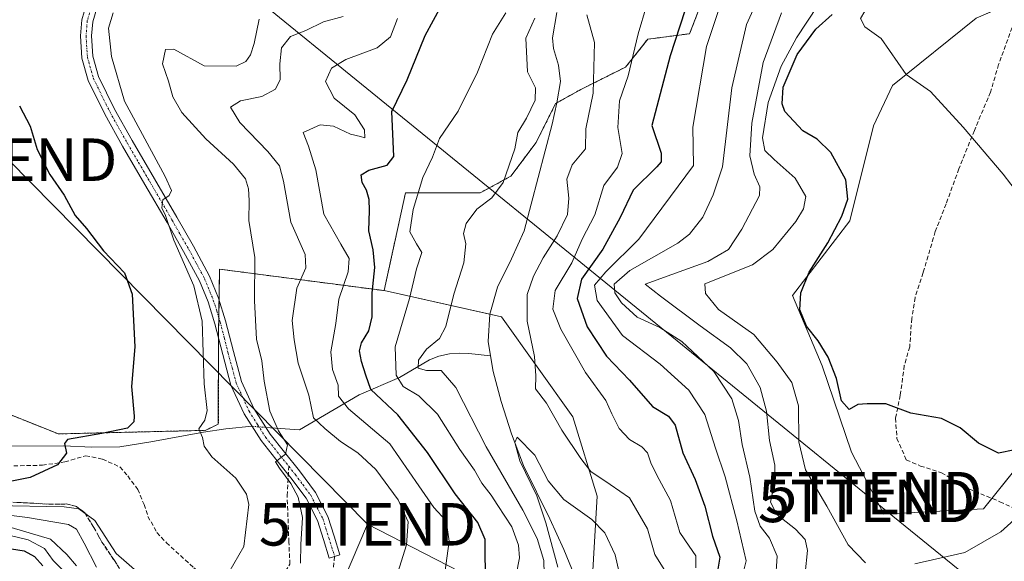
# Model space of a CAD drawing. Units: metres. Extents: x 573660 to 577140, y 4696435 to 4698786.
# Drawn here: x 576107 to 576339, y 4697300 to 4697427 of the extents above; entities that cross this region are included whole.
import ezdxf
from ezdxf.enums import TextEntityAlignment as Align

# ---------------------------------------------------------------- set-up
doc = ezdxf.new("R2010")
doc.units = ezdxf.units.M
doc.header["$MEASUREMENT"] = 0
for name, pattern in [('TRAZO_Y_PUNTO', [1, 0.5, -0.25, 0, -0.25]), ('TRAZOS', [0.75, 0.5, -0.25]), ('TRAZOSX2', [1.5, 1, -0.5])]:
    doc.linetypes.add(name, pattern=pattern)
doc.layers.get('0').update_dxf_attribs({"lineweight": 5})
for name, color, linetype, lineweight in [('Arbolado forestal', 92, 'TRAZOS', 0), ('Arbolado forestal CxS', 92, 'Continuous', 0), ('Camino', 19, 'Continuous', 0), ('Camino Cxs', 19, 'Continuous', 0), ('Camino eje', 39, 'TRAZO_Y_PUNTO', 13), ('Corriente natural lineal', 142, 'Continuous', 13), ('Corriente natural lineal oculto', 19, 'TRAZO_Y_PUNTO', 13), ('Cultivos herbáceos CxS', 92, 'Continuous', 0), ('Curva de nivel maestra', 36, 'Continuous', 30), ('Curva de nivel normal', 36, 'Continuous', 0), ('Matorral', 135, 'Continuous', 0), ('Matorral CxS', 135, 'Continuous', 0), ('Senda', 19, 'TRAZOSX2', 0), ('Suelo desnudo', 252, 'Continuous', 0), ('Suelo desnudo CxS', 43, 'Continuous', 0), ('Talud superficial', 39, 'TRAZOSX2', 0), ('Tendido', 6, 'Continuous', 0), ('Torre de tendido puntual', 7, 'Continuous', 0)]:
    doc.layers.add(name, color=color, linetype=linetype, lineweight=lineweight)

# ---------------------------------------------------------------- blocks, each defined once
blk = doc.blocks.new('*U183')
at = {"layer": 'Curva de nivel normal', "color": 36, "linetype": 'Continuous', "lineweight": 0}
blk.add_polyline3d([(576342.24, 4697386.21, 380), (576338.63, 4697390.88, 380), (576329.2, 4697401.99, 380), (576321.48, 4697410.4, 380), (576315.73, 4697414.36, 380), (576309.88, 4697422.84, 380), (576306.02, 4697425.65, 380), (576305.01, 4697427.61, 380), (576307.01, 4697431.06, 380), (576311.82, 4697436.1, 380), (576319.08, 4697442.39, 380), (576337.16, 4697452.61, 380), (576346.48, 4697456.9, 380)], dxfattribs=at)
blk = doc.blocks.new('5TTEND')
blk.add_text('5TTEND', height=10).set_placement((0, 0), align=Align.MIDDLE_CENTER)

msp = doc.modelspace()

# ---------------------------------------------------------------- linework, layer by layer
at = {"layer": 'Arbolado forestal', "color": 92, "linetype": 'TRAZOS', "lineweight": 0}
for points in [[(576192.73, 4697363.47, 348.03), (576197.77, 4697386.51, 346.33), (576208.15, 4697386.51, 341.88), (576215.38, 4697386.51, 340.35), (576222.62, 4697390.46, 339.45), (576228.54, 4697398.36, 337.75), (576233.15, 4697407.57, 338.21), (576233.45, 4697407.73, 338.21), (576239.07, 4697410.86, 338.6), (576249.6, 4697416.12, 343.97), (576254.86, 4697422.7, 346.25), (576264.73, 4697424.01, 352.21), (576268.02, 4697432.57, 351.7)], [(576082.5, 4697343.07, 379.1), (576115.96, 4697329.71, 375.16), (576150.55, 4697330.55, 369.7), (576153.66, 4697332, 368.27), (576153.69, 4697352.41, 368.09), (576153.69, 4697352.96, 368.09), (576153.76, 4697357.2, 368.16), (576153.82, 4697361.36, 368.17), (576153.93, 4697368.53, 368.14), (576192.73, 4697363.47, 348.03)]]:
    msp.add_polyline3d(points, dxfattribs=at)
at = {"layer": 'Arbolado forestal CxS', "color": 92, "linetype": 'Continuous', "lineweight": 0}
msp.add_polyline3d([(576268.02, 4697432.57, 351.7), (576264.73, 4697424.01, 352.21), (576254.86, 4697422.7, 346.25), (576249.6, 4697416.12, 343.97), (576239.07, 4697410.85, 338.59), (576233.15, 4697407.57, 338.22), (576228.54, 4697398.35, 337.75), (576222.62, 4697390.46, 339.45), (576215.38, 4697386.51, 340.35), (576208.15, 4697386.51, 341.88), (576197.77, 4697386.51, 346.33), (576192.73, 4697363.47, 348.03), (576153.93, 4697368.53, 368.14), (576153.69, 4697352.96, 368.09), (576153.66, 4697332, 368.27), (576150.55, 4697330.55, 369.7), (576115.96, 4697329.71, 375.16), (576082.51, 4697343.07, 379.1)], dxfattribs=at)
at = {"layer": 'Camino', "color": 19, "linetype": 'Continuous', "lineweight": 0}
msp.add_polyline3d([(576125.02, 4697430, 370.75), (576124.06, 4697426.79, 370.75), (576123.8, 4697423.5, 370.75), (576124.1, 4697418.69, 370.72), (576125.43, 4697413.96, 370.76), (576129.21, 4697406.26, 370.35), (576133.37, 4697398.83, 370.09), (576143.86, 4697380.79, 369.72), (576147.77, 4697373.95, 369.25), (576151.58, 4697366.91, 368.76), (576153.71, 4697361.7, 368.18), (576155.38, 4697356.39, 367.94), (576157.22, 4697349.1, 367.1), (576159.11, 4697342.1, 366.38), (576162.04, 4697335.7, 365.86), (576165.88, 4697329.67, 365.17), (576169.27, 4697325.39, 364.75), (576172.79, 4697320.99, 364.45), (576176.54, 4697315.94, 363.91), (576179.48, 4697310.28, 363.37), (576180.93, 4697305.64, 362.77), (576182.3, 4697301.22, 362.09), (576179.81, 4697300.45, 362.46), (576178.43, 4697304.86, 362.99), (576177.06, 4697309.28, 363.32), (576174.32, 4697314.55, 364.36), (576170.72, 4697319.39, 364.81), (576169.44, 4697320.99, 365.17), (576167.22, 4697323.76, 364.93), (576163.74, 4697328.16, 365.46), (576159.74, 4697334.45, 366.09), (576156.64, 4697341.21, 366.68), (576154.7, 4697348.44, 367.78), (576152.86, 4697355.68, 368.24), (576151.25, 4697360.82, 368.63), (576149.22, 4697365.79, 369.35), (576145.48, 4697372.68, 369.67), (576141.6, 4697379.49, 369.79), (576136.36, 4697388.51, 370.16), (576131.1, 4697397.53, 370.52), (576126.9, 4697405.04, 370.69), (576122.98, 4697413.02, 371.07), (576121.51, 4697418.26, 371.02), (576121.18, 4697423.52, 371.07), (576121.48, 4697427.27, 371.03), (576122.59, 4697431.01, 371.13)], dxfattribs=at)
at = {"layer": 'Camino Cxs', "color": 19, "linetype": 'Continuous', "lineweight": 0}
msp.add_polyline3d([(576125.02, 4697430, 370.75), (576124.06, 4697426.79, 370.75), (576123.8, 4697423.5, 370.75), (576124.1, 4697418.69, 370.72), (576125.43, 4697413.96, 370.76), (576129.21, 4697406.26, 370.35), (576133.37, 4697398.83, 370.09), (576143.86, 4697380.79, 369.72), (576147.77, 4697373.95, 369.25), (576151.58, 4697366.91, 368.76), (576153.71, 4697361.7, 368.18), (576155.38, 4697356.39, 367.94), (576157.22, 4697349.1, 367.1), (576159.11, 4697342.1, 366.38), (576162.04, 4697335.7, 365.86), (576165.88, 4697329.67, 365.17), (576169.27, 4697325.39, 364.75), (576172.79, 4697320.99, 364.45), (576176.54, 4697315.94, 363.91), (576179.48, 4697310.28, 363.37), (576180.93, 4697305.64, 362.77), (576182.3, 4697301.22, 362.09), (576179.81, 4697300.45, 362.46), (576178.43, 4697304.86, 362.99), (576177.06, 4697309.28, 363.32), (576174.32, 4697314.55, 364.36), (576170.72, 4697319.39, 364.81), (576169.44, 4697320.99, 365.17), (576167.22, 4697323.76, 364.93), (576163.74, 4697328.16, 365.46), (576159.74, 4697334.45, 366.09), (576156.64, 4697341.21, 366.68), (576154.7, 4697348.44, 367.78), (576152.86, 4697355.68, 368.24), (576151.25, 4697360.82, 368.63), (576149.22, 4697365.79, 369.35), (576145.48, 4697372.68, 369.67), (576141.6, 4697379.49, 369.79), (576136.36, 4697388.51, 370.16), (576131.1, 4697397.53, 370.52), (576126.9, 4697405.04, 370.69), (576122.98, 4697413.02, 371.07), (576121.51, 4697418.26, 371.02), (576121.18, 4697423.52, 371.07), (576121.48, 4697427.27, 371.03), (576122.59, 4697431.01, 371.13)], dxfattribs=at)
at = {"layer": 'Camino eje', "color": 39, "linetype": 'TRAZO_Y_PUNTO', "lineweight": 13}
for points in [[(576123.33, 4697428.9, 370.87), (576122.77, 4697427.03, 370.89), (576122.49, 4697423.51, 370.88), (576122.81, 4697418.48, 370.86), (576124.21, 4697413.49, 370.9), (576128.06, 4697405.65, 370.52), (576130.16, 4697401.9, 370.57), (576132.24, 4697398.18, 370.26), (576134.87, 4697393.67, 370.4), (576137.49, 4697389.17, 370.08), (576142.73, 4697380.14, 369.76), (576144.67, 4697376.74, 369.73), (576146.63, 4697373.32, 369.3), (576148.5, 4697369.87, 369.28), (576150.4, 4697366.35, 369.02), (576152.48, 4697361.26, 368.35), (576153.32, 4697358.61, 368.23), (576154.12, 4697356.04, 368.09), (576155.04, 4697352.39, 367.85), (576155.96, 4697348.77, 367.45), (576156.91, 4697345.27, 366.93), (576157.88, 4697341.66, 366.54), (576159.43, 4697338.28, 366.32), (576160.89, 4697335.08, 366.03), (576162.89, 4697331.93, 365.48), (576164.81, 4697328.92, 365.34), (576168.25, 4697324.58, 364.87), (576170.24, 4697322.09, 364.88)], [(576170.24, 4697322.09, 364.88), (576171.76, 4697320.19, 364.5), (576173.56, 4697317.77, 364.35), (576175.43, 4697315.25, 364.09), (576178.27, 4697309.78, 363.34), (576179, 4697307.46, 363.11), (576179.68, 4697305.25, 362.87), (576180.37, 4697303.05, 362.56), (576181.06, 4697300.84, 362.18)]]:
    msp.add_polyline3d(points, dxfattribs=at)
at = {"layer": 'Corriente natural lineal', "color": 142, "linetype": 'Continuous', "lineweight": 13}
for points in [[(576233.46, 4697428.99, 339.46), (576232.42, 4697423.07, 338.99), (576232.63, 4697420.49, 338.94), (576233.82, 4697416.63, 338.73), (576234.27, 4697412.76, 338.42), (576233.45, 4697407.73, 338.21), (576232.35, 4697402.72, 337.41), (576225.76, 4697377.57, 336.15), (576222.76, 4697370.96, 336.01), (576219.42, 4697364.32, 335.97), (576217.61, 4697357.89, 336.14), (576217.25, 4697351.45, 336.06), (576217.81, 4697348.07, 336.64)], [(576164.87, 4697331.25, 365.13), (576172.77, 4697330.65, 362.65), (576186.85, 4697338.91, 351.38), (576196.32, 4697343.01, 344.07), (576203.42, 4697347.17, 339.64), (576205.61, 4697348.06, 338.96), (576208.1, 4697348.57, 338.39), (576210.4, 4697348.73, 338.1), (576212.7, 4697348.64, 337.52), (576217.81, 4697348.07, 336.64)], [(576053.76, 4697346.39, 378.64), (576081.7, 4697331.36, 377.05), (576089, 4697328.2, 376.55), (576092.83, 4697327.23, 376.39), (576096.74, 4697326.82, 376.39), (576117.15, 4697326.88, 374.75), (576123.82, 4697326.62, 374.52), (576130.46, 4697326.69, 374.24), (576137.74, 4697327.81, 372.4), (576150.15, 4697330.14, 369.78), (576155.42, 4697330.91, 367.38), (576161.62, 4697331.5, 365.72)], [(576217.81, 4697348.07, 336.64), (576218.42, 4697344.4, 336.78), (576220.32, 4697337.37, 335.82), (576222.73, 4697329.71, 335.45), (576225.57, 4697322.27, 335.24), (576231.78, 4697309.73, 334.39), (576235.04, 4697302.44, 334.42), (576238.11, 4697295.01, 333.55)]]:
    msp.add_polyline3d(points, dxfattribs=at)
at = {"layer": 'Corriente natural lineal oculto', "color": 19, "linetype": 'TRAZO_Y_PUNTO', "lineweight": 13}
msp.add_polyline3d([(576161.62, 4697331.5, 365.72), (576164.87, 4697331.25, 365.13)], dxfattribs=at)
at = {"layer": 'Cultivos herbáceos CxS', "color": 92, "linetype": 'Continuous', "lineweight": 0}
for points in [[(576366.35, 4697352.37, 378.51), (576333.97, 4697312.06, 372.78), (576310.48, 4697310.82, 372.59), (576302.88, 4697325.44, 374.09), (576295.93, 4697345.77, 373.79), (576288.97, 4697362.29, 373.97), (576302.48, 4697379.89, 375.48), (576308.08, 4697402.27, 377.63), (576312.54, 4697411.79, 379.07), (576332.26, 4697427.63, 383.52), (576359.06, 4697439.33, 387.3)], [(576344.18, 4697432.84, 385.51), (576332.25, 4697427.63, 383.52), (576312.54, 4697411.79, 379.07), (576308.08, 4697402.27, 377.63), (576302.48, 4697379.89, 375.48), (576288.97, 4697362.29, 373.98), (576295.93, 4697345.77, 373.79), (576302.88, 4697325.44, 374.09), (576310.48, 4697310.82, 372.59), (576333.97, 4697312.06, 372.78), (576335.95, 4697314.52, 372.92), (576366.35, 4697352.37, 378.51)]]:
    msp.add_polyline3d(points, dxfattribs=at)
at = {"layer": 'Curva de nivel maestra', "color": 36, "linetype": 'Continuous', "lineweight": 30}
for points in [[(576216.66, 4697295.31, 350), (576216.54, 4697300.75, 350), (576216.54, 4697304.83, 350), (576214.82, 4697308.81, 350), (576209.51, 4697315.6, 350), (576202.96, 4697325.36, 350), (576195.94, 4697334.23, 350), (576189.59, 4697340.21, 350), (576188.42, 4697343.55, 350), (576187.43, 4697346.76, 350), (576186.96, 4697349.29, 350), (576187.43, 4697351.2, 350), (576189.15, 4697353.97, 350), (576189.93, 4697357.33, 350), (576189.89, 4697362.97, 350), (576190.51, 4697368.91, 350), (576190.14, 4697373.1, 350), (576189.11, 4697377.53, 350), (576189.32, 4697382.32, 350), (576189.17, 4697384.98, 350), (576188.54, 4697387.16, 350), (576187.54, 4697388.98, 350), (576187.35, 4697390.73, 350), (576189.1, 4697391.82, 350), (576193.44, 4697393.04, 350), (576195.02, 4697395.06, 350), (576194.58, 4697405.71, 350), (576198.17, 4697413.13, 350), (576202.38, 4697423.62, 350), (576206.3, 4697430.84, 350)], [(576263.57, 4697429.4, 350), (576260.17, 4697418.79, 350), (576255.79, 4697402.41, 350), (576257.99, 4697395.86, 350), (576258, 4697393.81, 350), (576257.02, 4697392.66, 350), (576251.39, 4697387.13, 350), (576248.38, 4697380.67, 350), (576244.27, 4697373.22, 350), (576239.26, 4697366.2, 350), (576238.22, 4697361.61, 350), (576240.59, 4697354.94, 350), (576245.12, 4697348.06, 350), (576250.55, 4697342.4, 350), (576256, 4697336.18, 350), (576259.78, 4697333.91, 350), (576261.32, 4697331.74, 350), (576263.16, 4697325.26, 350), (576266.02, 4697318.95, 350), (576268.29, 4697312.68, 350), (576270.1, 4697305.62, 350), (576271.85, 4697300.69, 350), (576270.91, 4697294.98, 350)], [(576341.33, 4697325.99, 375), (576337.51, 4697325.15, 375), (576332.83, 4697327.55, 375), (576328.47, 4697331.12, 375), (576324.1, 4697333.34, 375), (576316.84, 4697334.57, 375), (576310.95, 4697336.77, 375), (576306.53, 4697336.82, 375), (576304.38, 4697336.65, 375), (576302.32, 4697335.5, 375), (576300.48, 4697337.54, 375), (576299.31, 4697342.76, 375), (576297.36, 4697347.78, 375), (576295, 4697351.67, 375), (576292.28, 4697355.08, 375), (576290.71, 4697358.98, 375), (576290.9, 4697362.98, 375), (576292.92, 4697367.79, 375), (576297.33, 4697374.74, 375), (576300.6, 4697381.02, 375), (576301.98, 4697385.03, 375), (576301.53, 4697389.59, 375), (576297.97, 4697396, 375), (576294.76, 4697399.16, 375), (576291.37, 4697401.14, 375), (576287.18, 4697405.71, 375), (576286.53, 4697407.47, 375), (576286.76, 4697411.39, 375), (576290.08, 4697419.09, 375), (576294.49, 4697425.1, 375), (576298.29, 4697428.5, 375)], [(576106.82, 4697406.98, 375), (576109.34, 4697402.21, 375), (576110.98, 4697396.75, 375), (576113.93, 4697390.83, 375), (576117.36, 4697385.97, 375), (576119.94, 4697381.2, 375), (576122.57, 4697378.14, 375), (576126.6, 4697372.87, 375), (576131.53, 4697367.63, 375), (576133.38, 4697362.6, 375), (576134.01, 4697350.25, 375), (576133.18, 4697340.92, 375), (576133.81, 4697333.92, 375), (576133.73, 4697332.55, 375), (576132.29, 4697331.05, 375), (576126.18, 4697329.78, 375), (576118.1, 4697328.39, 375), (576117.41, 4697327.45, 375), (576117.9, 4697325.2, 375), (576115.73, 4697322.41, 375), (576109.31, 4697319.44, 375), (576098.64, 4697317.31, 375)], [(576103.39, 4697302.91, 350), (576107.92, 4697302.14, 350), (576110.34, 4697300.86, 350), (576112.32, 4697298.61, 350)]]:
    msp.add_polyline3d(points, dxfattribs=at)
at = {"layer": 'Curva de nivel normal', "color": 36, "linetype": 'Continuous', "lineweight": 0}
for points in [[(576306.15, 4697299.36, 370), (576302.1, 4697303.55, 370), (576297.04, 4697312.66, 370), (576292.03, 4697321.21, 370), (576290.43, 4697327.81, 370), (576290.34, 4697336.32, 370), (576288.82, 4697341.79, 370), (576285.33, 4697346.63, 370), (576279.84, 4697353.13, 370), (576271.56, 4697359.02, 370), (576268.48, 4697362.81, 370), (576268.29, 4697365.08, 370), (576279.51, 4697369.58, 370), (576284.36, 4697373.17, 370), (576289.75, 4697379.73, 370), (576291.56, 4697382.76, 370), (576292.13, 4697385.63, 370), (576289.59, 4697390, 370), (576284.63, 4697394.34, 370), (576282.42, 4697396.47, 370), (576281.9, 4697399.44, 370), (576283.24, 4697407.82, 370), (576286.32, 4697416.32, 370), (576289.89, 4697423, 370), (576307.55, 4697449.87, 370)], [(576256.54, 4697437.24, 345), (576252.61, 4697423.98, 345), (576250.2, 4697414.1, 345), (576248.2, 4697408.22, 345), (576247.79, 4697401.9, 345), (576248.82, 4697395.77, 345), (576247.71, 4697392.59, 345), (576244.54, 4697388.25, 345), (576242.39, 4697381.35, 345), (576239.36, 4697375.56, 345), (576237, 4697370, 345), (576233.01, 4697363.51, 345), (576232.47, 4697359.14, 345), (576234.4, 4697354.36, 345), (576240.17, 4697344.2, 345), (576244.96, 4697337.58, 345), (576246.39, 4697334.42, 345), (576248.1, 4697330.95, 345), (576250.53, 4697328.42, 345), (576253.49, 4697326.68, 345), (576254.79, 4697325.24, 345), (576255.62, 4697322.69, 345), (576257.54, 4697318.95, 345), (576260.24, 4697314.06, 345), (576262.38, 4697306.51, 345), (576264.59, 4697303.24, 345), (576266.22, 4697301, 345), (576266.2, 4697298.16, 345)], [(576283.5, 4697438.07, 360), (576278.11, 4697426.14, 360), (576274.67, 4697411.28, 360), (576272.43, 4697392.65, 360), (576270.3, 4697386.02, 360), (576267.81, 4697380.78, 360), (576264.71, 4697376.8, 360), (576261.97, 4697374.65, 360), (576250.6, 4697368.25, 360), (576246.94, 4697365, 360), (576247.12, 4697362.92, 360), (576248.66, 4697360.57, 360), (576252.33, 4697357.22, 360), (576257.73, 4697354.76, 360), (576262.86, 4697351.49, 360), (576270.44, 4697344.4, 360), (576274.68, 4697337.98, 360), (576276.21, 4697332.84, 360), (576277.09, 4697327.25, 360), (576278.88, 4697319.51, 360), (576280.05, 4697311.48, 360), (576281.32, 4697307.96, 360), (576283.57, 4697305.17, 360), (576285.37, 4697300.9, 360), (576284.98, 4697295.12, 360)], [(576272.77, 4697433.34, 355), (576268.68, 4697420.97, 355), (576265.51, 4697402.02, 355), (576265.64, 4697392.92, 355), (576252.79, 4697375.59, 355), (576245, 4697367.89, 355), (576242.34, 4697364.73, 355), (576242.96, 4697361.12, 355), (576248.89, 4697352.9, 355), (576257.77, 4697346.14, 355), (576264.53, 4697340.04, 355), (576268.31, 4697334.28, 355), (576270.8, 4697326.33, 355), (576273.06, 4697319.59, 355), (576275.84, 4697309.21, 355), (576278.02, 4697299.83, 355), (576275.16, 4697288.2, 355)], [(576128.85, 4697428.94, 370), (576127.76, 4697425.34, 370), (576128.51, 4697418.63, 370), (576131.52, 4697408.13, 370), (576141.17, 4697390.37, 370), (576142.63, 4697387.07, 370), (576142.06, 4697385.9, 370), (576140.61, 4697384.9, 370), (576140.32, 4697382.98, 370), (576141.2, 4697381.15, 370), (576143.16, 4697375.4, 370), (576147.91, 4697364.59, 370), (576149.82, 4697356.24, 370), (576150.36, 4697341.52, 370), (576151.06, 4697335.24, 370), (576150.44, 4697332.92, 370), (576149.04, 4697330.92, 370), (576149.96, 4697328.9, 370), (576150.31, 4697326.81, 370), (576152.12, 4697324.28, 370), (576157.78, 4697319.29, 370), (576160.28, 4697315.49, 370), (576160.82, 4697313.08, 370), (576159.64, 4697303.21, 370), (576156.17, 4697297.06, 370)], [(576163.26, 4697427.4, 365), (576162.14, 4697421.71, 365), (576161.28, 4697419, 365), (576160.14, 4697417.46, 365), (576157.88, 4697416.33, 365), (576150.31, 4697416.44, 365), (576143.14, 4697420.33, 365), (576141.23, 4697420.29, 365), (576140.53, 4697416.9, 365), (576141.9, 4697412.84, 365), (576142.91, 4697409.11, 365), (576145.08, 4697405.45, 365), (576150.72, 4697399.21, 365), (576157.23, 4697393.29, 365), (576160.04, 4697389.79, 365), (576160.8, 4697387.42, 365), (576160.9, 4697384.68, 365), (576160.86, 4697380.02, 365), (576162.3, 4697371.31, 365), (576162.18, 4697361.05, 365), (576162.68, 4697352.05, 365), (576163.91, 4697346.95, 365), (576164.47, 4697342.16, 365), (576165.8, 4697335.1, 365), (576167.83, 4697330.42, 365), (576169.96, 4697327.16, 365), (576169.48, 4697324.93, 365), (576167.14, 4697323.17, 365), (576168.04, 4697321.67, 365), (576170.73, 4697318.02, 365), (576172.49, 4697314.78, 365), (576173.46, 4697309.98, 365), (576173.14, 4697303.67, 365), (576173, 4697299.22, 365)], [(576183.08, 4697428.06, 360), (576178.41, 4697426.81, 360), (576174.3, 4697424.76, 360), (576170.63, 4697423.33, 360), (576168.58, 4697420.71, 360), (576168.13, 4697416.92, 360), (576168.27, 4697413.25, 360), (576167.14, 4697410.94, 360), (576163.9, 4697409.22, 360), (576158.92, 4697408.2, 360), (576156.55, 4697406.68, 360), (576158.73, 4697403.08, 360), (576165.33, 4697396.28, 360), (576168.05, 4697392.9, 360), (576169.01, 4697389.24, 360), (576170.78, 4697379.59, 360), (576174.12, 4697371.98, 360), (576174.26, 4697368.83, 360), (576172.16, 4697364.05, 360), (576171.05, 4697356.4, 360), (576171.51, 4697351.85, 360), (576172.51, 4697346.36, 360), (576175.01, 4697338.82, 360), (576176.06, 4697333.53, 360), (576178.72, 4697330.95, 360), (576182.42, 4697327.96, 360), (576186.57, 4697325.25, 360), (576190.78, 4697321.36, 360), (576196.04, 4697314.16, 360), (576198.43, 4697309.01, 360), (576198.02, 4697303.6, 360), (576195.14, 4697294.54, 360)], [(576206.28, 4697291.24, 355), (576208.05, 4697304.43, 355), (576207.38, 4697309.21, 355), (576204.42, 4697312.4, 355), (576200.92, 4697317.45, 355), (576194.1, 4697327.39, 355), (576184.37, 4697335.66, 355), (576181.99, 4697338.62, 355), (576181.88, 4697341.19, 355), (576180.57, 4697344.86, 355), (576180.14, 4697349.09, 355), (576181.33, 4697355.76, 355), (576182.04, 4697361.49, 355), (576184.22, 4697367.92, 355), (576184.47, 4697371.07, 355), (576182.56, 4697374.44, 355), (576178.52, 4697381.48, 355), (576176.64, 4697391.92, 355), (576174.9, 4697397.54, 355), (576173.67, 4697400.73, 355), (576177.62, 4697402.55, 355), (576180.8, 4697402.21, 355), (576184.8, 4697400.37, 355), (576187.13, 4697399.75, 355), (576188.15, 4697399.44, 355), (576188.09, 4697401.34, 355), (576185.79, 4697404.92, 355), (576180.94, 4697408.85, 355), (576178.94, 4697412.77, 355), (576180.3, 4697415.85, 355), (576183.67, 4697417.95, 355), (576191.1, 4697420.71, 355), (576194.24, 4697423.25, 355), (576195.9, 4697427.58, 355)], [(576222.14, 4697287.68, 345), (576224.61, 4697300.49, 345), (576224.42, 4697303.51, 345), (576222.84, 4697307.81, 345), (576219.52, 4697312.81, 345), (576217.98, 4697315.28, 345), (576215.79, 4697318.08, 345), (576213.99, 4697321.16, 345), (576210.6, 4697326.06, 345), (576205.34, 4697334.4, 345), (576200.89, 4697338.71, 345), (576197.23, 4697340.92, 345), (576195.59, 4697343.59, 345), (576195.36, 4697350.25, 345), (576198.74, 4697361.59, 345), (576200.36, 4697368.59, 345), (576201.63, 4697372.47, 345), (576200.32, 4697374.47, 345), (576198.82, 4697377.33, 345), (576199.57, 4697382.59, 345), (576201.88, 4697390.09, 345), (576204.1, 4697394.92, 345), (576205.78, 4697399.3, 345), (576210.19, 4697405.76, 345), (576214.72, 4697414.96, 345), (576218.27, 4697423.92, 345), (576221.38, 4697428.92, 345)], [(576228.26, 4697427.67, 340), (576226.12, 4697422.92, 340), (576226.54, 4697415.05, 340), (576228.44, 4697411.23, 340), (576228.34, 4697408.38, 340), (576226.29, 4697404.09, 340), (576224.26, 4697400.71, 340), (576223.54, 4697396.92, 340), (576220.81, 4697388.94, 340), (576218.11, 4697385.34, 340), (576214.54, 4697382.66, 340), (576212.1, 4697379.27, 340), (576211.46, 4697376.9, 340), (576211.99, 4697374.46, 340), (576211.49, 4697369.99, 340), (576209.17, 4697362.66, 340), (576207.27, 4697355.03, 340), (576205.76, 4697352.19, 340), (576202.68, 4697349.67, 340), (576200.84, 4697347.06, 340), (576200.75, 4697345.24, 340), (576202.69, 4697344.66, 340), (576206.2, 4697344.66, 340), (576209.64, 4697340.62, 340), (576216.78, 4697326.66, 340), (576225.45, 4697311.74, 340), (576228.81, 4697305.1, 340), (576230.34, 4697299.9, 340), (576230.46, 4697296.65, 340)], [(576258.69, 4697297.75, 340), (576256.54, 4697301.28, 340), (576254.82, 4697307.38, 340), (576250.52, 4697314.69, 340), (576246.01, 4697317.82, 340), (576241.42, 4697320.86, 340), (576239.09, 4697323.95, 340), (576234.6, 4697330.62, 340), (576231, 4697336.96, 340), (576228.38, 4697340.33, 340), (576228.47, 4697343.36, 340), (576228.2, 4697347.98, 340), (576226.4, 4697356.25, 340), (576226.46, 4697362.56, 340), (576227.95, 4697366.91, 340), (576230.21, 4697371.16, 340), (576233.54, 4697376.37, 340), (576235.91, 4697381.42, 340), (576236.29, 4697385.27, 340), (576235.81, 4697389.73, 340), (576237.01, 4697393.12, 340), (576240.18, 4697396.92, 340), (576240.28, 4697401.59, 340), (576242.01, 4697409.99, 340), (576242.3, 4697421.9, 340), (576240.48, 4697428.43, 340)], [(576291.94, 4697296.87, 365), (576292.52, 4697302.22, 365), (576291.94, 4697304.84, 365), (576289.66, 4697307.3, 365), (576285.26, 4697310.73, 365), (576283.8, 4697313.63, 365), (576284.72, 4697318.4, 365), (576284.79, 4697322.32, 365), (576283.54, 4697328.18, 365), (576282.8, 4697335.1, 365), (576281.38, 4697340.67, 365), (576278.22, 4697346.19, 365), (576274.36, 4697349.99, 365), (576267.19, 4697355.15, 365), (576257.84, 4697362.16, 365), (576254.25, 4697365.02, 365), (576260.52, 4697367.26, 365), (576268.99, 4697370.31, 365), (576273.87, 4697373.18, 365), (576277, 4697377.92, 365), (576281.21, 4697385.92, 365), (576281.28, 4697387.96, 365), (576279.95, 4697390.92, 365), (576278.9, 4697395.25, 365), (576279.42, 4697402.92, 365), (576282.06, 4697417.25, 365), (576286.34, 4697428.92, 365)], [(576248.14, 4697297.08, 335), (576247.16, 4697301.25, 335), (576244.75, 4697306.4, 335), (576241.66, 4697309.58, 335), (576235.05, 4697314.26, 335), (576231.37, 4697318.66, 335), (576228.22, 4697324.7, 335), (576224.1, 4697328.95, 335), (576223.52, 4697327.66, 335), (576224.71, 4697323.34, 335), (576228.69, 4697315.12, 335), (576230.82, 4697308.77, 335), (576233.67, 4697298.3, 335)], [(576379.82, 4697298.51, 370), (576378.04, 4697305.86, 370), (576378.48, 4697311.46, 370), (576380.69, 4697319.01, 370), (576380.8, 4697323.45, 370), (576379.66, 4697325.98, 370), (576378.07, 4697327.06, 370), (576374.74, 4697327.33, 370), (576370.38, 4697326.78, 370), (576365.88, 4697326.51, 370), (576358.86, 4697323.59, 370), (576347.5, 4697315.11, 370), (576338.09, 4697306.66, 370), (576329.55, 4697301.74, 370), (576317.8, 4697299.07, 370)], [(576124.92, 4697298.34, 365), (576122.01, 4697303.98, 365), (576120.2, 4697307.25, 365), (576118.37, 4697308.4, 365), (576108.68, 4697309.98, 365), (576091.66, 4697312.12, 365)], [(576135.11, 4697296.73, 370), (576129.62, 4697301.53, 370), (576124.57, 4697309.34, 370), (576120.8, 4697312.03, 370), (576117.35, 4697312.55, 370), (576100.99, 4697312.82, 370)], [(576100.32, 4697306.77, 355), (576108.87, 4697304.72, 355), (576112.67, 4697302.7, 355), (576114.7, 4697299.9, 355), (576117.65, 4697296.97, 355)], [(576120.2, 4697298.66, 360), (576117.98, 4697301.28, 360), (576114.09, 4697304.91, 360), (576102.73, 4697308.29, 360)]]:
    msp.add_polyline3d(points, dxfattribs=at)
at = {"layer": 'Matorral', "color": 135, "linetype": 'Continuous', "lineweight": 0}
for points in [[(576192.73, 4697363.47, 348.03), (576197.77, 4697386.51, 346.33), (576208.15, 4697386.51, 341.88), (576215.38, 4697386.51, 340.35), (576222.62, 4697390.46, 339.45), (576228.54, 4697398.36, 337.75), (576233.15, 4697407.57, 338.21), (576233.45, 4697407.73, 338.21), (576239.07, 4697410.86, 338.6), (576249.6, 4697416.12, 343.97), (576254.86, 4697422.7, 346.25), (576264.73, 4697424.01, 352.21), (576268.02, 4697432.57, 351.7)], [(576344.18, 4697432.84, 385.51), (576332.25, 4697427.63, 383.52), (576312.54, 4697411.79, 379.07), (576308.08, 4697402.27, 377.63), (576302.48, 4697379.89, 375.48), (576288.97, 4697362.29, 373.98), (576295.93, 4697345.77, 373.79), (576302.88, 4697325.44, 374.09), (576310.48, 4697310.82, 372.59), (576333.97, 4697312.06, 372.78), (576335.95, 4697314.52, 372.92), (576366.35, 4697352.37, 378.51)], [(576192.73, 4697363.47, 348.03), (576217.62, 4697357.92, 336.14), (576220.38, 4697357.31, 337.3), (576237.19, 4697333.7, 341), (576242.93, 4697315.07, 338.51), (576241.74, 4697294.84, 333.57), (576251.86, 4697284.71, 334.4), (576241.74, 4697259.39, 332.11), (576245.61, 4697252.5, 331.17), (576283.92, 4697250.1, 333.9), (576308.38, 4697255.17, 333.76), (576334.23, 4697234.42, 346.44), (576336.39, 4697232.68, 347.71), (576342.73, 4697227.38, 350.57)]]:
    msp.add_polyline3d(points, dxfattribs=at)
at = {"layer": 'Matorral CxS', "color": 135, "linetype": 'Continuous', "lineweight": 0}
for points in [[(576359.06, 4697439.33, 387.3), (576332.26, 4697427.63, 383.52), (576312.54, 4697411.79, 379.07), (576308.08, 4697402.27, 377.63), (576302.48, 4697379.89, 375.48), (576288.97, 4697362.29, 373.97), (576295.93, 4697345.77, 373.79), (576302.88, 4697325.44, 374.09), (576310.48, 4697310.82, 372.59), (576333.97, 4697312.06, 372.78), (576366.35, 4697352.37, 378.51)], [(576241.74, 4697294.84, 333.57), (576242.93, 4697315.07, 338.51), (576237.19, 4697333.7, 341), (576220.38, 4697357.31, 337.3), (576192.73, 4697363.47, 348.03), (576197.77, 4697386.51, 346.33), (576208.15, 4697386.51, 341.88), (576215.38, 4697386.51, 340.35), (576222.62, 4697390.46, 339.45), (576228.54, 4697398.35, 337.75), (576233.15, 4697407.57, 338.22), (576239.07, 4697410.85, 338.59), (576249.6, 4697416.12, 343.97), (576254.86, 4697422.7, 346.25), (576264.73, 4697424.01, 352.21), (576268.02, 4697432.57, 351.7)]]:
    msp.add_polyline3d(points, dxfattribs=at)
at = {"layer": 'Senda', "color": 19, "linetype": 'TRAZOSX2', "lineweight": 0}
for points in [[(576340.71, 4697425.49, 383.94), (576337.54, 4697416.76, 382.51), (576335.63, 4697410.25, 381.49), (576331.82, 4697401.21, 380.15), (576328.17, 4697392.16, 379.03), (576325.15, 4697383.9, 378.23), (576322.61, 4697377.39, 377.61), (576319.76, 4697367.71, 377.05), (576317.85, 4697361.84, 376.7), (576317.06, 4697356.91, 376.47), (576316.58, 4697350.25, 376.13), (576315.31, 4697345.8, 375.8), (576314.36, 4697338.82, 375.23), (576313.25, 4697333.42, 374.74), (576313.57, 4697328.66, 374.34), (576315.79, 4697323.58, 374.15), (576319.12, 4697322.15, 374.16), (576324.04, 4697320.56, 374.19), (576330.55, 4697316.75, 374.21), (576337.85, 4697313.73, 372.2), (576344.84, 4697310.4, 369.39)], [(576105.45, 4697322.19, 375.95), (576112.2, 4697322.33, 375.24), (576117.49, 4697323.12, 374.87), (576122.39, 4697324.57, 374.78), (576126.36, 4697323.78, 374.86), (576130.46, 4697321.93, 374.7), (576132.31, 4697319.81, 374.55), (576134.69, 4697316.64, 374.5), (576136.15, 4697313.07, 374.79), (576137.07, 4697310.29, 374.68), (576139.19, 4697306.45, 374.25), (576141.44, 4697304.07, 373.94), (576147.92, 4697298.12, 371.68), (576154.4, 4697293.22, 369.52), (576158.37, 4697292.3, 368.81)], [(576158.37, 4697292.3, 368.81), (576161.94, 4697291.37, 368.15), (576165.38, 4697292.56, 367.15), (576167.9, 4697294.81, 366.3), (576170.54, 4697299.04, 365.55), (576170.28, 4697304.2, 365.82), (576169.88, 4697315.18, 365.8), (576170.24, 4697322.09, 364.88)], [(576181.06, 4697300.84, 362.18), (576180.73, 4697297.45, 361.87), (576180.99, 4697294.02, 361.32), (576181.13, 4697290.18, 360.66), (576182.18, 4697287, 359.92), (576183.77, 4697280.92, 358.8), (576185.62, 4697275.23, 357.7), (576187.48, 4697267.56, 356.23), (576189.33, 4697262.79, 355.23), (576193.16, 4697256.84, 353.51), (576196.21, 4697250.89, 351.87), (576199.51, 4697244.01, 350.18), (576201.63, 4697238.85, 348.65), (576203.62, 4697234.62, 347.54), (576207.32, 4697228.8, 345.94), (576209.17, 4697226.68, 345.28), (576212.88, 4697223.9, 344.22), (576214.46, 4697221.78, 343.79), (576214.86, 4697219.01, 343.51), (576215.26, 4697215.96, 342.93)]]:
    msp.add_polyline3d(points, dxfattribs=at)
at = {"layer": 'Suelo desnudo', "color": 252, "linetype": 'Continuous', "lineweight": 0}
for points in [[(576082.5, 4697343.07, 379.1), (576115.96, 4697329.71, 375.16), (576150.55, 4697330.55, 369.7), (576153.66, 4697332, 368.27), (576153.69, 4697352.41, 368.09), (576153.69, 4697352.96, 368.09), (576153.76, 4697357.2, 368.16), (576153.82, 4697361.36, 368.17), (576153.93, 4697368.53, 368.14), (576192.73, 4697363.47, 348.03)], [(576192.73, 4697363.47, 348.03), (576217.62, 4697357.92, 336.14), (576220.38, 4697357.31, 337.3), (576237.19, 4697333.7, 341), (576242.93, 4697315.07, 338.51), (576241.74, 4697294.84, 333.57), (576251.86, 4697284.71, 334.4), (576241.74, 4697259.39, 332.11), (576245.61, 4697252.5, 331.17), (576283.92, 4697250.1, 333.9), (576308.38, 4697255.17, 333.76), (576334.23, 4697234.42, 346.44), (576336.39, 4697232.68, 347.71), (576342.73, 4697227.38, 350.57)]]:
    msp.add_polyline3d(points, dxfattribs=at)
at = {"layer": 'Suelo desnudo CxS', "color": 43, "linetype": 'Continuous', "lineweight": 0}
msp.add_polyline3d([(576082.51, 4697343.07, 379.1), (576115.96, 4697329.71, 375.16), (576150.55, 4697330.55, 369.7), (576153.66, 4697332, 368.27), (576153.69, 4697352.96, 368.09), (576153.93, 4697368.53, 368.14), (576192.73, 4697363.47, 348.03), (576220.38, 4697357.31, 337.3), (576237.19, 4697333.7, 341), (576242.93, 4697315.07, 338.51), (576241.74, 4697294.84, 333.57)], dxfattribs=at)
at = {"layer": 'Talud superficial', "color": 39, "linetype": 'TRAZOSX2', "lineweight": 0}
for points in [[(576132, 4697295.5, 368.32), (576129.16, 4697299.86, 368.32), (576126.24, 4697304.24, 368.32), (576124.29, 4697307.68, 368.32), (576122.18, 4697311.12, 368.32), (576121.62, 4697311.55, 368.32), (576120.23, 4697312.61, 368.32), (576117.83, 4697313.2, 368.32), (576113.76, 4697313.17, 368.32), (576104.68, 4697313.65, 368.32)], [(576106.19, 4697313.57, 371.18), (576107.71, 4697313.49, 371.16), (576109.22, 4697313.41, 371.17), (576110.73, 4697313.33, 371.19), (576112.25, 4697313.25, 370.97), (576113.76, 4697313.17, 370.48), (576115.12, 4697313.18, 370.19), (576116.47, 4697313.19, 369.89), (576117.83, 4697313.2, 370.01), (576119.03, 4697312.91, 369.73), (576120.23, 4697312.61, 369.52), (576121.62, 4697311.55, 368.7), (576122.18, 4697311.12, 368.64), (576122.88, 4697309.97, 368.13), (576123.59, 4697308.83, 367.81), (576124.29, 4697307.68, 367.94), (576125.26, 4697305.96, 368.26), (576126.24, 4697304.24, 368.58), (576126.97, 4697303.15, 368.69), (576127.7, 4697302.05, 368.61), (576128.43, 4697300.96, 368.55), (576129.16, 4697299.86, 368.52), (576129.87, 4697298.77, 368.49)]]:
    msp.add_polyline3d(points, dxfattribs=at)
at = {"layer": 'Tendido', "color": 6, "linetype": 'Continuous', "lineweight": 0}
for points in [[(576757.55, 4696762.91, 330.77), (576749.87, 4696785.13, 332.25), (576718.68, 4696878.76, 331.5), (576693.6, 4696947.98, 337.1), (576668.6, 4697020.47, 344.29), (576599.08, 4697078.02, 352.5), (576541.86, 4697124.77, 353.96), (576472.78, 4697179.72, 360.53), (576397.15, 4697241.79, 367.42), (576307.2, 4697314.76, 373.12), (576139.45, 4697451.18, 370.86), (576039.57, 4697533, 385.72), (575970.35, 4697589.75, 395.19), (575894.79, 4697649.76, 402.8), (575836.05, 4697697.23, 406.14), (575759.3, 4697759.15, 408.9), (575712.23, 4697744.22, 390.83), (575673.81, 4697689.45, 366.67), (575636.17, 4697642.61, 342.21)], [(576188.82, 4697308.41, 362.94), (576104.25, 4697394.32, 376.53), (575982.66, 4697519.58, 393.45)], [(576188.82, 4697308.41, 362.94), (576173.87, 4697273.44, 362.5), (576141.69, 4697238.45, 328.73)], [(576744.44, 4697010.74, 355.75), (576706.46, 4697045.27, 358.57), (576619.09, 4697088.89, 356.61), (576491.45, 4697153.58, 355.99), (576367.94, 4697216.29, 359.88), (576188.82, 4697308.41, 362.94)]]:
    msp.add_polyline3d(points, dxfattribs=at)

# ---------------------------------------------------------------- block references
at = {"layer": 'Curva de nivel normal', "color": 36, "linetype": 'Continuous', "lineweight": 0}
msp.add_blockref('*U183', (0, 0), dxfattribs=at)
at = {"layer": 'Torre de tendido puntual', "linetype": 'Continuous', "lineweight": 0}
for p in [(576104.25, 4697394.32, 376.57), (576308.1, 4697315.75, 373.16), (576306.43, 4697313.92, 372.61), (576188.82, 4697308.41, 362.07)]:
    msp.add_blockref('5TTEND', p, dxfattribs=at)

doc.saveas('drawing.dxf')
